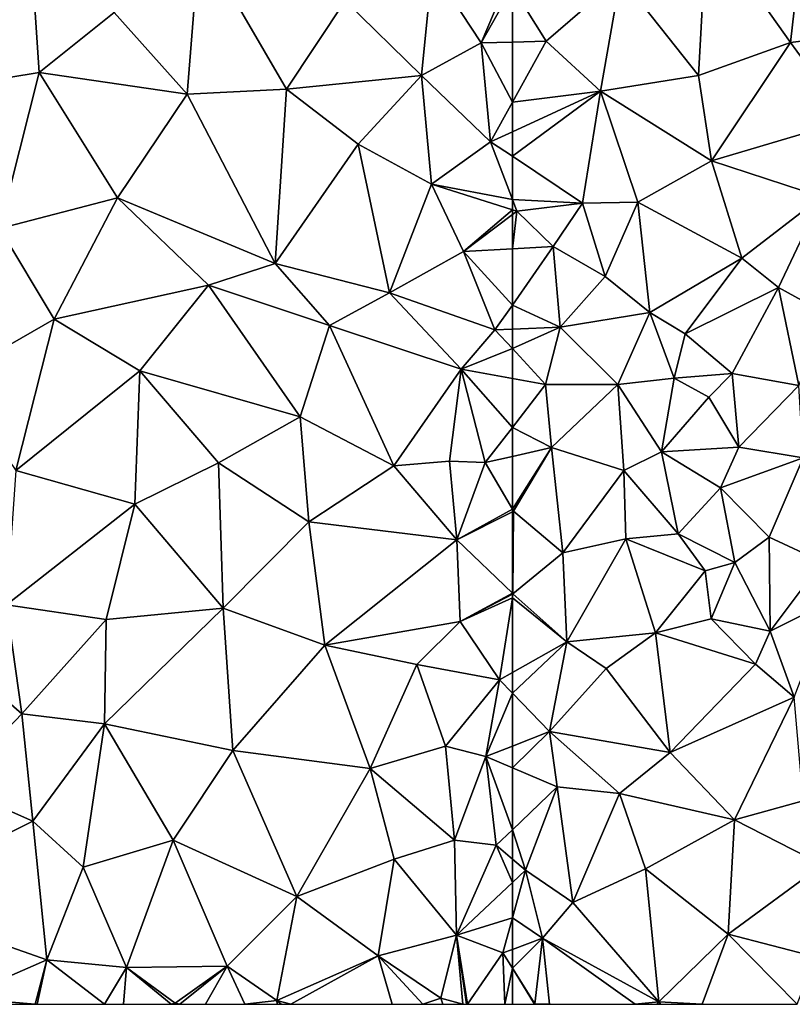
# Model space of a CAD drawing. Extents: x -2000 to -970, y -3000 to -1971.
# Drawn here: x -1657 to -1607, y -3000 to -2937 of the extents above; entities that cross this region are included whole.
import ezdxf

# ---------------------------------------------------------------- set-up
doc = ezdxf.new("R2010")
doc.units = 0
doc.header["$MEASUREMENT"] = 0
doc.layers.add('Terraen', color=33, linetype='Continuous')

# ---------------------------------------------------------------- blocks, each defined once
blk = doc.blocks.new('1km_6222_571_Flyttet_X-573000m_Y-6225000m_ACAD_1_FMEBLOCK33')
at = {"layer": 'Terraen', "color": 9, "true_color": 0xbbbbbb}
for points in [[(-49.98, 7.05, 5.46), (-44.59, -0.57, 5.36), (-43.6, 8.16, 5.43)], [(-43.6, 8.16, 5.43), (-44.59, -0.57, 5.36), (-37.89, 0.28, 5.25)], [(-49.98, 7.05, 5.46), (-55.54, 3.66, 5.38), (-50.51, -2.68, 5.51)], [(-49.98, 7.05, 5.46), (-50.51, -2.68, 5.51), (-44.59, -0.57, 5.36)], [(-62.5, 2.999, 4.727), (-60.33, -0.48, 5.5), (-55.54, 3.66, 5.38)], [(-55.54, 3.66, 5.38), (-60.33, -0.48, 5.5), (-56.83, -3.7, 5.56)], [(-55.54, 3.66, 5.38), (-56.83, -3.7, 5.56), (-50.51, -2.68, 5.51)], [(-62.5, 2.999, 4.727), (-62.5, -0.532, 4.64), (-60.33, -0.48, 5.5)], [(-37.89, 0.28, 5.25), (-44.59, -0.57, 5.36), (-40.92, -5.59, 5.44)], [(-56.83, -3.7, 5.56), (-60.33, -0.48, 5.5), (-62.5, -4.413, 4.521)], [(-62.5, -0.532, 4.64), (-62.5, -4.413, 4.521), (-60.33, -0.48, 5.5)], [(-50.51, -2.68, 5.51), (-49.68, -8.18, 5.61), (-44.59, -0.57, 5.36)], [(-44.59, -0.57, 5.36), (-49.68, -8.18, 5.61), (-40.92, -5.59, 5.44)], [(-50.51, -2.68, 5.51), (-56.83, -3.7, 5.56), (-49.68, -8.18, 5.61)], [(-62.5, -7.889, 4.231), (-57.98, -10.92, 5.33), (-56.83, -3.7, 5.56)], [(-62.5, -7.889, 4.231), (-56.83, -3.7, 5.56), (-62.5, -6.306, 4.221)], [(-62.5, -6.306, 4.221), (-56.83, -3.7, 5.56), (-62.5, -4.413, 4.521)], [(-56.83, -3.7, 5.56), (-57.98, -10.92, 5.33), (-54.42, -10.84, 5.48)], [(-56.83, -3.7, 5.56), (-54.42, -10.84, 5.48), (-49.68, -8.18, 5.61)], [(-49.68, -8.18, 5.61), (-42.59, -10.5, 5.48), (-40.92, -5.59, 5.44)], [(-62.5, -7.889, 4.231), (-62.5, -10.675, 3.148), (-57.98, -10.92, 5.33)], [(-49.68, -8.18, 5.61), (-54.42, -10.84, 5.48), (-47.71, -14.45, 5.48)], [(-49.68, -8.18, 5.61), (-47.71, -14.45, 5.48), (-42.59, -10.5, 5.48)], [(-62.5, -10.675, 3.148), (-62.5, -11.332, 2.991), (-62.22, -11.42, 3)], [(-62.5, -10.675, 3.148), (-62.22, -11.42, 3), (-57.98, -10.92, 5.33)], [(-42.59, -10.5, 5.48), (-47.71, -14.45, 5.48), (-45.35, -16.34, 5.31)], [(-42.59, -10.5, 5.48), (-45.35, -16.34, 5.31), (-42.2, -18.07, 5.32)], [(-62.5, -11.332, 2.991), (-62.5, -11.633, 2.971), (-62.22, -11.42, 3)], [(-59.87, -13.71, 3.7), (-57.98, -10.92, 5.33), (-62.22, -11.42, 3)], [(-59.87, -13.71, 3.7), (-56.52, -15.64, 4.97), (-57.98, -10.92, 5.33)], [(-54.42, -10.84, 5.48), (-57.98, -10.92, 5.33), (-56.52, -15.64, 4.97)], [(-54.42, -10.84, 5.48), (-56.52, -15.64, 4.97), (-53.64, -17.94, 5.4)], [(-54.42, -10.84, 5.48), (-53.64, -17.94, 5.4), (-47.71, -14.45, 5.48)], [(-62.5, -13.851, 3.221), (-59.87, -13.71, 3.7), (-62.22, -11.42, 3)], [(-62.5, -13.851, 3.221), (-62.22, -11.42, 3), (-62.5, -11.633, 2.971)], [(-59.41, -18.9, 2.65), (-59.87, -13.71, 3.7), (-62.5, -17.469, 3.076)], [(-62.5, -17.469, 3.076), (-59.87, -13.71, 3.7), (-62.5, -13.851, 3.221)], [(-59.87, -13.71, 3.7), (-59.41, -18.9, 2.65), (-56.52, -15.64, 4.97)], [(-47.71, -14.45, 5.48), (-53.64, -17.94, 5.4), (-51.36, -19.32, 5.27)], [(-45.35, -16.34, 5.31), (-47.71, -14.45, 5.48), (-51.36, -19.32, 5.27)], [(-56.52, -15.64, 4.97), (-59.41, -18.9, 2.65), (-53.64, -17.94, 5.4)], [(-45.35, -16.34, 5.31), (-51.36, -19.32, 5.27), (-48.33, -21.87, 5.21)], [(-45.35, -16.34, 5.31), (-48.33, -21.87, 5.21), (-44.05, -22.66, 4.97)], [(-45.35, -16.34, 5.31), (-44.05, -22.66, 4.97), (-42.2, -18.07, 5.32)], [(-62.5, -19.025, 2.767), (-59.41, -18.9, 2.65), (-62.5, -17.469, 3.076)], [(-53.64, -17.94, 5.4), (-59.41, -18.9, 2.65), (-55.7, -22.59, 2.75)], [(-53.64, -17.94, 5.4), (-55.7, -22.59, 2.75), (-52.08, -22.17, 4.91)], [(-53.64, -17.94, 5.4), (-52.08, -22.17, 4.91), (-51.36, -19.32, 5.27)], [(-62.5, -20.276, 2.752), (-60.36, -22.58, 2.64), (-59.41, -18.9, 2.65)], [(-62.5, -20.276, 2.752), (-59.41, -18.9, 2.65), (-62.5, -19.025, 2.767)], [(-59.41, -18.9, 2.65), (-60.36, -22.58, 2.64), (-55.7, -22.59, 2.75)], [(-51.36, -19.32, 5.27), (-52.08, -22.17, 4.91), (-48.33, -21.87, 5.21)], [(-62.5, -20.276, 2.752), (-62.5, -22.198, 2.612), (-60.36, -22.58, 2.64)], [(-55.7, -22.59, 2.75), (-52.9, -26.92, 2.46), (-52.08, -22.17, 4.91)], [(-52.08, -22.17, 4.91), (-52.9, -26.92, 2.46), (-49.85, -23.4, 5.61)], [(-48.33, -21.87, 5.21), (-52.08, -22.17, 4.91), (-49.85, -23.4, 5.61)], [(-48.33, -21.87, 5.21), (-49.85, -23.4, 5.61), (-47.92, -26.62, 4.76)], [(-48.33, -21.87, 5.21), (-47.92, -26.62, 4.76), (-44.05, -22.66, 4.97)], [(-62.5, -22.198, 2.612), (-62.5, -25.353, 2.486), (-60.36, -22.58, 2.64)], [(-59.97, -26.65, 2.46), (-60.36, -22.58, 2.64), (-62.5, -25.353, 2.486)], [(-55.7, -22.59, 2.75), (-60.36, -22.58, 2.64), (-59.97, -26.65, 2.46)], [(-55.7, -22.59, 2.75), (-59.97, -26.65, 2.46), (-55.32, -28.12, 2.41)], [(-55.7, -22.59, 2.75), (-55.32, -28.12, 2.41), (-52.9, -26.92, 2.46)], [(-44.05, -22.66, 4.97), (-47.92, -26.62, 4.76), (-43.77, -27.3, 4.56)], [(-49.85, -23.4, 5.61), (-52.9, -26.92, 2.46), (-47.92, -26.62, 4.76)], [(-62.5, -27.223, 2.401), (-59.97, -26.65, 2.46), (-62.5, -25.353, 2.486)], [(-52.9, -26.92, 2.46), (-49.1, -29.24, 3.74), (-47.92, -26.62, 4.76)], [(-43.77, -27.3, 4.56), (-47.92, -26.62, 4.76), (-49.1, -29.24, 3.74)], [(-62.5, -30.613, 2.58), (-62.42, -30.75, 2.59), (-59.97, -26.65, 2.46)], [(-62.5, -30.613, 2.58), (-59.97, -26.65, 2.46), (-62.5, -27.223, 2.401)], [(-59.97, -26.65, 2.46), (-62.42, -30.75, 2.59), (-59.24, -33.43, 2.48)], [(-59.97, -26.65, 2.46), (-59.24, -33.43, 2.48), (-55.32, -28.12, 2.41)], [(-52.9, -26.92, 2.46), (-55.32, -28.12, 2.41), (-51.81, -32.21, 2.35)], [(-52.9, -26.92, 2.46), (-51.81, -32.21, 2.35), (-49.1, -29.24, 3.74)], [(-43.77, -27.3, 4.56), (-49.1, -29.24, 3.74), (-45.96, -32.42, 4.53)], [(-43.77, -27.3, 4.56), (-45.96, -32.42, 4.53), (-42.54, -34.01, 4.44)], [(-55.32, -28.12, 2.41), (-59.24, -33.43, 2.48), (-55.18, -32.53, 2.44)], [(-55.32, -28.12, 2.41), (-55.18, -32.53, 2.44), (-51.81, -32.21, 2.35)], [(-49.1, -29.24, 3.74), (-51.81, -32.21, 2.35), (-48.17, -34.05, 3.91)], [(-49.1, -29.24, 3.74), (-48.17, -34.05, 3.91), (-45.96, -32.42, 4.53)], [(-62.5, -30.613, 2.58), (-62.5, -30.79, 2.593), (-62.42, -30.75, 2.59)], [(-62.5, -36.032, 2.394), (-62.46, -36.07, 2.39), (-62.42, -30.75, 2.59)], [(-62.5, -36.032, 2.394), (-62.42, -30.75, 2.59), (-62.5, -30.79, 2.593)], [(-62.42, -30.75, 2.59), (-62.46, -36.07, 2.39), (-59.24, -33.43, 2.48)], [(-51.81, -32.21, 2.35), (-55.18, -32.53, 2.44), (-50.09, -34.58, 2.62)], [(-51.81, -32.21, 2.35), (-50.09, -34.58, 2.62), (-48.17, -34.05, 3.91)], [(-55.18, -32.53, 2.44), (-59.24, -33.43, 2.48), (-58.99, -39.15, 2.53)], [(-55.18, -32.53, 2.44), (-58.99, -39.15, 2.53), (-53.28, -38.57, 2.38)], [(-55.18, -32.53, 2.44), (-53.28, -38.57, 2.38), (-50.09, -34.58, 2.62)], [(-48.17, -34.05, 3.91), (-45.9, -38.47, 4.23), (-45.96, -32.42, 4.53)], [(-42.54, -34.01, 4.44), (-45.96, -32.42, 4.53), (-45.9, -38.47, 4.23)], [(-62.46, -36.07, 2.39), (-58.99, -39.15, 2.53), (-59.24, -33.43, 2.48)], [(-50.09, -34.58, 2.62), (-49.7, -37.68, 2.57), (-48.17, -34.05, 3.91)], [(-48.17, -34.05, 3.91), (-49.7, -37.68, 2.57), (-45.9, -38.47, 4.23)], [(-42.54, -34.01, 4.44), (-45.9, -38.47, 4.23), (-41.96, -36.49, 4.1)], [(-50.09, -34.58, 2.62), (-53.28, -38.57, 2.38), (-49.7, -37.68, 2.57)], [(-62.5, -36.032, 2.394), (-62.5, -36.091, 2.393), (-62.46, -36.07, 2.39)], [(-62.5, -36.324, 2.396), (-62.46, -36.07, 2.39), (-62.5, -36.091, 2.393)], [(-58.99, -39.15, 2.53), (-62.46, -36.07, 2.39), (-62.5, -36.324, 2.396)], [(-62.5, -41.131, 2.514), (-58.99, -39.15, 2.53), (-62.5, -36.324, 2.396)], [(-41.96, -36.49, 4.1), (-45.9, -38.47, 4.23), (-44.34, -42.72, 2.89)], [(-53.28, -38.57, 2.38), (-46.84, -40.59, 2.39), (-49.7, -37.68, 2.57)], [(-49.7, -37.68, 2.57), (-46.84, -40.59, 2.39), (-45.9, -38.47, 4.23)], [(-53.28, -38.57, 2.38), (-58.99, -39.15, 2.53), (-56.45, -40.88, 2.56)], [(-53.28, -38.57, 2.38), (-56.45, -40.88, 2.56), (-52.34, -46.28, 2.38)], [(-53.28, -38.57, 2.38), (-52.34, -46.28, 2.38), (-46.84, -40.59, 2.39)], [(-45.9, -38.47, 4.23), (-46.84, -40.59, 2.39), (-44.34, -42.72, 2.89)], [(-62.5, -42.456, 2.525), (-60.1, -44.93, 2.57), (-58.99, -39.15, 2.53)], [(-62.5, -42.456, 2.525), (-58.99, -39.15, 2.53), (-62.5, -41.131, 2.514)], [(-58.99, -39.15, 2.53), (-60.1, -44.93, 2.57), (-56.45, -40.88, 2.56)], [(-56.45, -40.88, 2.56), (-60.1, -44.93, 2.57), (-52.34, -46.28, 2.38)], [(-46.84, -40.59, 2.39), (-52.34, -46.28, 2.38), (-44.34, -42.72, 2.89)], [(-62.5, -42.456, 2.525), (-62.5, -45.878, 2.588), (-60.1, -44.93, 2.57)], [(-44.34, -42.72, 2.89), (-52.34, -46.28, 2.38), (-48.18, -50.63, 2.51)], [(-44.34, -42.72, 2.89), (-48.18, -50.63, 2.51), (-43.76, -49.4, 2.61)], [(-62.5, -47.274, 2.593), (-59.62, -48.5, 2.58), (-60.1, -44.93, 2.57)], [(-62.5, -47.274, 2.593), (-60.1, -44.93, 2.57), (-62.5, -45.878, 2.588)], [(-60.1, -44.93, 2.57), (-55.59, -48.92, 2.67), (-52.34, -46.28, 2.38)], [(-60.1, -44.93, 2.57), (-59.62, -48.5, 2.58), (-55.59, -48.92, 2.67)], [(-52.34, -46.28, 2.38), (-55.59, -48.92, 2.67), (-48.18, -50.63, 2.51)], [(-62.5, -47.274, 2.593), (-62.5, -51.255, 2.492), (-59.62, -48.5, 2.58)], [(-61.66, -53.86, 3.09), (-59.62, -48.5, 2.58), (-62.5, -51.255, 2.492)], [(-59.62, -48.5, 2.58), (-61.66, -53.86, 3.09), (-58.6, -55.94, 2.64)], [(-55.59, -48.92, 2.67), (-59.62, -48.5, 2.58), (-58.6, -55.94, 2.64)], [(-55.59, -48.92, 2.67), (-58.6, -55.94, 2.64), (-53.92, -53.77, 2.65)], [(-55.59, -48.92, 2.67), (-53.92, -53.77, 2.65), (-48.18, -50.63, 2.51)], [(-43.76, -49.4, 2.61), (-48.18, -50.63, 2.51), (-42.52, -53.51, 2.65)], [(-48.18, -50.63, 2.51), (-53.92, -53.77, 2.65), (-48.6, -57.99, 2.55)], [(-48.18, -50.63, 2.51), (-48.6, -57.99, 2.55), (-42.52, -53.51, 2.65)], [(-62.5, -53.149, 2.81), (-61.66, -53.86, 3.09), (-62.5, -51.255, 2.492)], [(-62.5, -54.653, 3.069), (-61.66, -53.86, 3.09), (-62.5, -53.149, 2.81)], [(-62.5, -56.927, 2.837), (-61.66, -53.86, 3.09), (-62.5, -54.653, 3.069)], [(-60.56, -58.25, 2.66), (-61.66, -53.86, 3.09), (-62.5, -56.927, 2.837)], [(-61.66, -53.86, 3.09), (-60.56, -58.25, 2.66), (-58.6, -55.94, 2.64)], [(-53.92, -53.77, 2.65), (-58.6, -55.94, 2.64), (-53.06, -62.33, 2.69)], [(-53.92, -53.77, 2.65), (-53.06, -62.33, 2.69), (-48.6, -57.99, 2.55)], [(-42.52, -53.51, 2.65), (-48.6, -57.99, 2.55), (-42.98, -59.44, 2.71)], [(-58.6, -55.94, 2.64), (-60.56, -58.25, 2.66), (-53.06, -62.33, 2.69)], [(-62.5, -58.962, 2.652), (-60.56, -58.25, 2.66), (-62.5, -56.927, 2.837)], [(-62.5, -58.962, 2.652), (-62.5, -60.175, 2.665), (-60.56, -58.25, 2.66)], [(-62.5, -60.175, 2.665), (-61.05, -62.48, 2.7), (-60.56, -58.25, 2.66)], [(-60.099, -62.5, 2.794), (-60.56, -58.25, 2.66), (-61.05, -62.48, 2.7)], [(-54.582, -62.5, 2.764), (-53.06, -62.33, 2.69), (-60.56, -58.25, 2.66)], [(-60.099, -62.5, 2.794), (-54.582, -62.5, 2.764), (-60.56, -58.25, 2.66)], [(-50.276, -62.5, 2.594), (-48.6, -57.99, 2.55), (-53.06, -62.33, 2.69)], [(-50.276, -62.5, 2.594), (-44.157, -62.5, 2.714), (-48.6, -57.99, 2.55)], [(-44.157, -62.5, 2.714), (-42.98, -59.44, 2.71), (-48.6, -57.99, 2.55)], [(-62.5, -62.5, 3.161), (-61.083, -62.5, 2.715), (-62.5, -60.175, 2.665)], [(-62.5, -60.175, 2.665), (-61.083, -62.5, 2.715), (-61.05, -62.48, 2.7)], [(-61.083, -62.5, 2.715), (-61.044, -62.5, 2.708), (-61.05, -62.48, 2.7)], [(-61.025, -62.5, 2.703), (-60.099, -62.5, 2.794), (-61.05, -62.48, 2.7)], [(-61.044, -62.5, 2.708), (-61.025, -62.5, 2.703), (-61.05, -62.48, 2.7)], [(-54.582, -62.5, 2.764), (-53.177, -62.5, 2.708), (-53.06, -62.33, 2.69)], [(-53.177, -62.5, 2.708), (-52.95, -62.5, 2.686), (-53.06, -62.33, 2.69)], [(-52.95, -62.5, 2.686), (-50.276, -62.5, 2.594), (-53.06, -62.33, 2.69)]]:
    blk.add_polyline3d(points, close=True, dxfattribs=at)
blk = doc.blocks.new('1km_6222_571_Flyttet_X-573000m_Y-6225000m_ACAD_1_FMEBLOCK36')
at = {"layer": 'Terraen', "color": 9, "true_color": 0xbbbbbb}
for points in [[(31.34, 7.52, 2.88), (26.38, -3.42, 2.69), (32.02, -2.49, 2.81)], [(31.34, 7.52, 2.88), (32.02, -2.49, 2.81), (36.84, 1.36, 2.97)], [(42.35, 6.07, 3.04), (36.84, 1.36, 2.97), (41.54, -3.89, 2.95)], [(42.35, 6.07, 3.04), (41.54, -3.89, 2.95), (47.94, -3.56, 2.89)], [(42.35, 6.07, 3.04), (47.94, -3.56, 2.89), (51.72, 2.11, 2.99)], [(51.72, 2.11, 2.99), (56.65, -2.69, 2.79), (57.34, 4.23, 3.13)], [(57.34, 4.23, 3.13), (56.65, -2.69, 2.79), (60.48, -0.58, 3.84)], [(57.34, 4.23, 3.13), (60.48, -0.58, 3.84), (62.2, 3.48, 4.62)], [(62.5, 2.999, 4.727), (62.2, 3.48, 4.62), (60.48, -0.58, 3.84)], [(62.5, 2.999, 4.727), (60.48, -0.58, 3.84), (62.5, -0.532, 4.64)], [(51.72, 2.11, 2.99), (47.94, -3.56, 2.89), (56.65, -2.69, 2.79)], [(41.54, -3.89, 2.95), (36.84, 1.36, 2.97), (32.02, -2.49, 2.81)], [(60.48, -0.58, 3.84), (56.65, -2.69, 2.79), (61.1, -6.95, 3.89)], [(62.5, -0.532, 4.64), (60.48, -0.58, 3.84), (62.5, -4.413, 4.521)], [(60.48, -0.58, 3.84), (61.1, -6.95, 3.89), (62.5, -4.413, 4.521)], [(32.02, -2.49, 2.81), (26.38, -3.42, 2.69), (29.46, -12.54, 2.68)], [(32.02, -2.49, 2.81), (29.46, -12.54, 2.68), (37.07, -10.57, 2.8)], [(41.54, -3.89, 2.95), (32.02, -2.49, 2.81), (37.07, -10.57, 2.8)], [(56.65, -2.69, 2.79), (47.94, -3.56, 2.89), (52.56, -7.1, 2.81)], [(56.65, -2.69, 2.79), (52.56, -7.1, 2.81), (57.29, -9.69, 2.82)], [(56.65, -2.69, 2.79), (57.29, -9.69, 2.82), (61.1, -6.95, 3.89)], [(41.54, -3.89, 2.95), (47.22, -14.79, 2.72), (47.94, -3.56, 2.89)], [(52.56, -7.1, 2.81), (47.94, -3.56, 2.89), (47.22, -14.79, 2.72)], [(41.54, -3.89, 2.95), (37.07, -10.57, 2.8), (47.22, -14.79, 2.72)], [(62.5, -6.306, 4.221), (62.5, -4.413, 4.521), (61.1, -6.95, 3.89)], [(62.5, -7.889, 4.231), (62.5, -6.306, 4.221), (61.1, -6.95, 3.89)], [(62.5, -10.675, 3.148), (61.1, -6.95, 3.89), (57.29, -9.69, 2.82)], [(62.5, -7.889, 4.231), (61.1, -6.95, 3.89), (62.5, -10.675, 3.148)], [(52.56, -7.1, 2.81), (47.22, -14.79, 2.72), (54.58, -16.69, 2.66)], [(52.56, -7.1, 2.81), (54.58, -16.69, 2.66), (57.29, -9.69, 2.82)], [(57.29, -9.69, 2.82), (54.58, -16.69, 2.66), (59.36, -14.02, 2.65)], [(62.5, -11.332, 2.991), (57.29, -9.69, 2.82), (59.36, -14.02, 2.65)], [(62.5, -10.675, 3.148), (57.29, -9.69, 2.82), (62.5, -11.332, 2.991)], [(37.07, -10.57, 2.8), (29.46, -12.54, 2.68), (32.98, -18.38, 2.58)], [(37.07, -10.57, 2.8), (32.98, -18.38, 2.58), (42.92, -16.2, 2.72)], [(37.07, -10.57, 2.8), (42.92, -16.2, 2.72), (47.22, -14.79, 2.72)], [(62.5, -11.332, 2.991), (59.36, -14.02, 2.65), (62.5, -11.633, 2.971)], [(62.5, -13.851, 3.221), (62.5, -11.633, 2.971), (59.36, -14.02, 2.65)], [(29.46, -12.54, 2.68), (26.44, -22.13, 2.53), (32.98, -18.38, 2.58)], [(62.5, -17.469, 3.076), (62.5, -13.851, 3.221), (59.36, -14.02, 2.65)], [(59.36, -14.02, 2.65), (54.58, -16.69, 2.66), (61.38, -19.07, 2.81)], [(62.5, -17.469, 3.076), (59.36, -14.02, 2.65), (61.38, -19.07, 2.81)], [(42.92, -16.2, 2.72), (50.72, -18.78, 2.61), (47.22, -14.79, 2.72)], [(54.58, -16.69, 2.66), (47.22, -14.79, 2.72), (50.72, -18.78, 2.61)], [(42.92, -16.2, 2.72), (32.98, -18.38, 2.58), (38.51, -21.7, 2.59)], [(42.92, -16.2, 2.72), (38.51, -21.7, 2.59), (48.82, -24.67, 2.63)], [(42.92, -16.2, 2.72), (48.82, -24.67, 2.63), (50.72, -18.78, 2.61)], [(54.58, -16.69, 2.66), (50.72, -18.78, 2.61), (59.21, -21.61, 2.57)], [(54.58, -16.69, 2.66), (59.21, -21.61, 2.57), (61.38, -19.07, 2.81)], [(62.5, -19.025, 2.767), (62.5, -17.469, 3.076), (61.38, -19.07, 2.81)], [(32.98, -18.38, 2.58), (26.44, -22.13, 2.53), (30.52, -28.12, 2.45)], [(32.98, -18.38, 2.58), (30.52, -28.12, 2.45), (38.51, -21.7, 2.59)], [(50.72, -18.78, 2.61), (48.82, -24.67, 2.63), (54.87, -27.82, 2.81)], [(50.72, -18.78, 2.61), (54.87, -27.82, 2.81), (59.21, -21.61, 2.57)], [(62.5, -20.276, 2.752), (61.38, -19.07, 2.81), (59.21, -21.61, 2.57)], [(62.5, -20.276, 2.752), (62.5, -19.025, 2.767), (61.38, -19.07, 2.81)], [(62.5, -20.276, 2.752), (59.21, -21.61, 2.57), (62.5, -22.198, 2.612)], [(38.51, -21.7, 2.59), (30.52, -28.12, 2.45), (38.18, -30.3, 2.49)], [(38.51, -21.7, 2.59), (38.18, -30.3, 2.49), (43.57, -27.64, 2.67)], [(38.51, -21.7, 2.59), (43.57, -27.64, 2.67), (48.82, -24.67, 2.63)], [(59.21, -21.61, 2.57), (54.87, -27.82, 2.81), (58.44, -27.52, 2.59)], [(59.21, -21.61, 2.57), (58.44, -27.52, 2.59), (60.75, -27.62, 2.36)], [(62.5, -22.198, 2.612), (59.21, -21.61, 2.57), (62.5, -25.353, 2.486)], [(59.21, -21.61, 2.57), (60.75, -27.62, 2.36), (62.5, -25.353, 2.486)], [(48.82, -24.67, 2.63), (43.57, -27.64, 2.67), (49.38, -31.43, 2.69)], [(54.87, -27.82, 2.81), (48.82, -24.67, 2.63), (49.38, -31.43, 2.69)], [(62.5, -27.223, 2.401), (62.5, -25.353, 2.486), (60.75, -27.62, 2.36)], [(62.5, -30.613, 2.58), (62.5, -27.223, 2.401), (60.75, -27.62, 2.36)], [(38.18, -30.3, 2.49), (43.87, -37, 2.63), (43.57, -27.64, 2.67)], [(43.57, -27.64, 2.67), (43.87, -37, 2.63), (49.38, -31.43, 2.69)], [(54.87, -27.82, 2.81), (49.38, -31.43, 2.69), (58.92, -32.6, 2.74)], [(54.87, -27.82, 2.81), (58.92, -32.6, 2.74), (58.44, -27.52, 2.59)], [(58.44, -27.52, 2.59), (58.92, -32.6, 2.74), (60.75, -27.62, 2.36)], [(62.5, -30.613, 2.58), (60.75, -27.62, 2.36), (58.92, -32.6, 2.74)], [(38.18, -30.3, 2.49), (30.52, -28.12, 2.45), (29.92, -36.78, 2.29)], [(38.18, -30.3, 2.49), (29.92, -36.78, 2.29), (36.33, -37.71, 2.48)], [(38.18, -30.3, 2.49), (36.33, -37.71, 2.48), (43.87, -37, 2.63)], [(62.5, -30.613, 2.58), (58.92, -32.6, 2.74), (62.5, -30.79, 2.593)], [(62.5, -36.032, 2.394), (62.5, -30.79, 2.593), (58.92, -32.6, 2.74)], [(49.38, -31.43, 2.69), (43.87, -37, 2.63), (50.42, -39.38, 2.61)], [(58.92, -32.6, 2.74), (49.38, -31.43, 2.69), (50.42, -39.38, 2.61)], [(58.92, -32.6, 2.74), (50.42, -39.38, 2.61), (59.13, -37.85, 2.66)], [(62.5, -36.032, 2.394), (58.92, -32.6, 2.74), (59.13, -37.85, 2.66)], [(62.5, -36.032, 2.394), (59.13, -37.85, 2.66), (62.5, -36.091, 2.393)], [(62.5, -36.324, 2.396), (62.5, -36.091, 2.393), (59.13, -37.85, 2.66)], [(62.5, -36.324, 2.396), (59.13, -37.85, 2.66), (61.67, -41.6, 2.51)], [(62.5, -41.131, 2.514), (62.5, -36.324, 2.396), (61.67, -41.6, 2.51)], [(29.92, -36.78, 2.29), (25.27, -38.88, 2.53), (30.91, -43.8, 2.35)], [(29.92, -36.78, 2.29), (30.91, -43.8, 2.35), (36.33, -37.71, 2.48)], [(43.87, -37, 2.63), (36.23, -44.43, 2.63), (44.49, -46.16, 2.59)], [(43.87, -37, 2.63), (36.33, -37.71, 2.48), (36.23, -44.43, 2.63)], [(43.87, -37, 2.63), (44.49, -46.16, 2.59), (50.42, -39.38, 2.61)], [(36.33, -37.71, 2.48), (30.91, -43.8, 2.35), (36.23, -44.43, 2.63)], [(59.13, -37.85, 2.66), (50.42, -39.38, 2.61), (56.35, -40.61, 2.59)], [(59.13, -37.85, 2.66), (56.35, -40.61, 2.59), (61.67, -41.6, 2.51)], [(25.27, -38.88, 2.53), (26.46, -48.44, 2.47), (30.91, -43.8, 2.35)], [(50.42, -39.38, 2.61), (44.49, -46.16, 2.59), (53.35, -47.31, 2.58)], [(50.42, -39.38, 2.61), (53.35, -47.31, 2.58), (56.35, -40.61, 2.59)], [(58.19, -45.88, 2.75), (56.35, -40.61, 2.59), (53.35, -47.31, 2.58)], [(61.67, -41.6, 2.51), (56.35, -40.61, 2.59), (58.19, -45.88, 2.75)], [(62.5, -42.456, 2.525), (62.5, -41.131, 2.514), (61.67, -41.6, 2.51)], [(61.67, -41.6, 2.51), (58.19, -45.88, 2.75), (60.8, -46.55, 2.6)], [(62.5, -42.456, 2.525), (61.67, -41.6, 2.51), (60.8, -46.55, 2.6)], [(62.5, -42.456, 2.525), (60.8, -46.55, 2.6), (62.5, -45.878, 2.588)], [(30.91, -43.8, 2.35), (26.46, -48.44, 2.47), (31.61, -50.71, 2.5)], [(30.91, -43.8, 2.35), (31.61, -50.71, 2.5), (36.23, -44.43, 2.63)], [(36.23, -44.43, 2.63), (31.61, -50.71, 2.5), (34.85, -53.67, 2.65)], [(36.23, -44.43, 2.63), (34.85, -53.67, 2.65), (40.64, -51.94, 2.56)], [(44.49, -46.16, 2.59), (36.23, -44.43, 2.63), (40.64, -51.94, 2.56)], [(44.49, -46.16, 2.59), (40.64, -51.94, 2.56), (48.61, -55.55, 2.63)], [(53.35, -47.31, 2.58), (44.49, -46.16, 2.59), (48.61, -55.55, 2.63)], [(58.19, -45.88, 2.75), (53.35, -47.31, 2.58), (58.77, -51.93, 2.87)], [(58.19, -45.88, 2.75), (58.77, -51.93, 2.87), (60.8, -46.55, 2.6)], [(62.5, -47.274, 2.593), (62.5, -45.878, 2.588), (60.8, -46.55, 2.6)], [(60.8, -46.55, 2.6), (58.77, -51.93, 2.87), (61.45, -52.26, 2.46)], [(62.5, -47.274, 2.593), (60.8, -46.55, 2.6), (62.5, -51.255, 2.492)], [(60.8, -46.55, 2.6), (61.45, -52.26, 2.46), (62.5, -51.255, 2.492)], [(53.35, -47.31, 2.58), (48.61, -55.55, 2.63), (54.88, -53.16, 2.74)], [(53.35, -47.31, 2.58), (54.88, -53.16, 2.74), (58.77, -51.93, 2.87)], [(26.46, -48.44, 2.47), (21.45, -55.75, 2.51), (31.61, -50.71, 2.5)], [(31.61, -50.71, 2.5), (21.45, -55.75, 2.51), (32.5, -59.63, 2.48)], [(31.61, -50.71, 2.5), (32.5, -59.63, 2.48), (34.85, -53.67, 2.65)], [(62.5, -53.149, 2.81), (62.5, -51.255, 2.492), (61.45, -52.26, 2.46)], [(40.64, -51.94, 2.56), (34.85, -53.67, 2.65), (37.64, -60.13, 2.72)], [(40.64, -51.94, 2.56), (37.64, -60.13, 2.72), (44.12, -60.04, 2.84)], [(40.64, -51.94, 2.56), (44.12, -60.04, 2.84), (48.61, -55.55, 2.63)], [(58.77, -51.93, 2.87), (54.88, -53.16, 2.74), (58.91, -58.04, 2.98)], [(58.77, -51.93, 2.87), (58.91, -58.04, 2.98), (61.45, -52.26, 2.46)], [(62.5, -54.653, 3.069), (61.45, -52.26, 2.46), (58.91, -58.04, 2.98)], [(62.5, -54.653, 3.069), (62.5, -53.149, 2.81), (61.45, -52.26, 2.46)], [(48.61, -55.55, 2.63), (53.86, -59.37, 2.85), (54.88, -53.16, 2.74)], [(54.88, -53.16, 2.74), (53.86, -59.37, 2.85), (58.91, -58.04, 2.98)], [(34.85, -53.67, 2.65), (32.5, -59.63, 2.48), (37.64, -60.13, 2.72)], [(62.5, -56.927, 2.837), (62.5, -54.653, 3.069), (58.91, -58.04, 2.98)], [(21.45, -55.75, 2.51), (26.9, -62.08, 2.63), (32.5, -59.63, 2.48)], [(48.61, -55.55, 2.63), (44.12, -60.04, 2.84), (47.32, -62.25, 3.05)], [(48.61, -55.55, 2.63), (47.32, -62.25, 3.05), (53.86, -59.37, 2.85)], [(62.5, -56.927, 2.837), (58.91, -58.04, 2.98), (61.88, -59.19, 2.65)], [(62.5, -58.962, 2.652), (62.5, -56.927, 2.837), (61.88, -59.19, 2.65)], [(58.91, -58.04, 2.98), (53.86, -59.37, 2.85), (57.9, -62.1, 2.97)], [(59.313, -62.5, 2.808), (58.91, -58.04, 2.98), (57.9, -62.1, 2.97)], [(59.313, -62.5, 2.808), (59.55, -62.5, 2.783), (58.91, -58.04, 2.98)], [(59.55, -62.5, 2.783), (59.608, -62.5, 2.777), (58.91, -58.04, 2.98)], [(59.608, -62.5, 2.777), (61.88, -59.19, 2.65), (58.91, -58.04, 2.98)], [(62.5, -58.962, 2.652), (61.88, -59.19, 2.65), (62.5, -60.175, 2.665)], [(48.235, -62.5, 3.046), (53.86, -59.37, 2.85), (47.32, -62.25, 3.05)], [(48.235, -62.5, 3.046), (54.764, -62.5, 2.808), (53.86, -59.37, 2.85)], [(56.728, -62.5, 2.903), (57.9, -62.1, 2.97), (53.86, -59.37, 2.85)], [(56.728, -62.5, 2.903), (53.86, -59.37, 2.85), (54.764, -62.5, 2.808)], [(59.608, -62.5, 2.777), (62.014, -62.5, 3.313), (61.88, -59.19, 2.65)], [(62.014, -62.5, 3.313), (62.5, -60.175, 2.665), (61.88, -59.19, 2.65)], [(32.5, -59.63, 2.48), (26.9, -62.08, 2.63), (31.764, -62.5, 2.698)], [(31.882, -62.5, 2.699), (32.5, -59.63, 2.48), (31.764, -62.5, 2.698)], [(31.882, -62.5, 2.699), (36.235, -62.5, 3.131), (32.5, -59.63, 2.48)], [(36.235, -62.5, 3.131), (37.64, -60.13, 2.72), (32.5, -59.63, 2.48)], [(36.235, -62.5, 3.131), (37.45, -62.5, 3.165), (37.64, -60.13, 2.72)], [(37.45, -62.5, 3.165), (40.52, -62.5, 3.089), (37.64, -60.13, 2.72)], [(44.12, -60.04, 2.84), (37.64, -60.13, 2.72), (40.77, -62.43, 3.07)], [(40.52, -62.5, 3.089), (40.77, -62.43, 3.07), (37.64, -60.13, 2.72)], [(41.08, -62.5, 3.14), (44.12, -60.04, 2.84), (40.77, -62.43, 3.07)], [(41.08, -62.5, 3.14), (42.727, -62.5, 3.395), (44.12, -60.04, 2.84)], [(42.727, -62.5, 3.395), (45.26, -62.5, 3.231), (44.12, -60.04, 2.84)], [(45.26, -62.5, 3.231), (47.32, -62.25, 3.05), (44.12, -60.04, 2.84)], [(62.014, -62.5, 3.313), (62.5, -62.5, 3.161), (62.5, -60.175, 2.665)], [(27.876, -62.5, 2.643), (31.764, -62.5, 2.698), (26.9, -62.08, 2.63)], [(56.728, -62.5, 2.903), (58.025, -62.5, 2.895), (57.9, -62.1, 2.97)], [(58.025, -62.5, 2.895), (59.313, -62.5, 2.808), (57.9, -62.1, 2.97)], [(40.52, -62.5, 3.089), (40.731, -62.5, 3.073), (40.77, -62.43, 3.07)], [(40.731, -62.5, 3.073), (41.08, -62.5, 3.14), (40.77, -62.43, 3.07)], [(45.26, -62.5, 3.231), (47.338, -62.5, 3.037), (47.32, -62.25, 3.05)], [(47.597, -62.5, 3.055), (48.235, -62.5, 3.046), (47.32, -62.25, 3.05)], [(47.338, -62.5, 3.037), (47.597, -62.5, 3.055), (47.32, -62.25, 3.05)]]:
    blk.add_polyline3d(points, close=True, dxfattribs=at)

msp = doc.modelspace()

# ---------------------------------------------------------------- block references
at = {"layer": 'Terraen', "color": 9, "true_color": 0xbbbbbb}
for name, p in [('1km_6222_571_Flyttet_X-573000m_Y-6225000m_ACAD_1_FMEBLOCK36', (-1687.5, -2937.5)), ('1km_6222_571_Flyttet_X-573000m_Y-6225000m_ACAD_1_FMEBLOCK33', (-1562.5, -2937.5))]:
    msp.add_blockref(name, p, dxfattribs=at)

doc.saveas('drawing.dxf')
